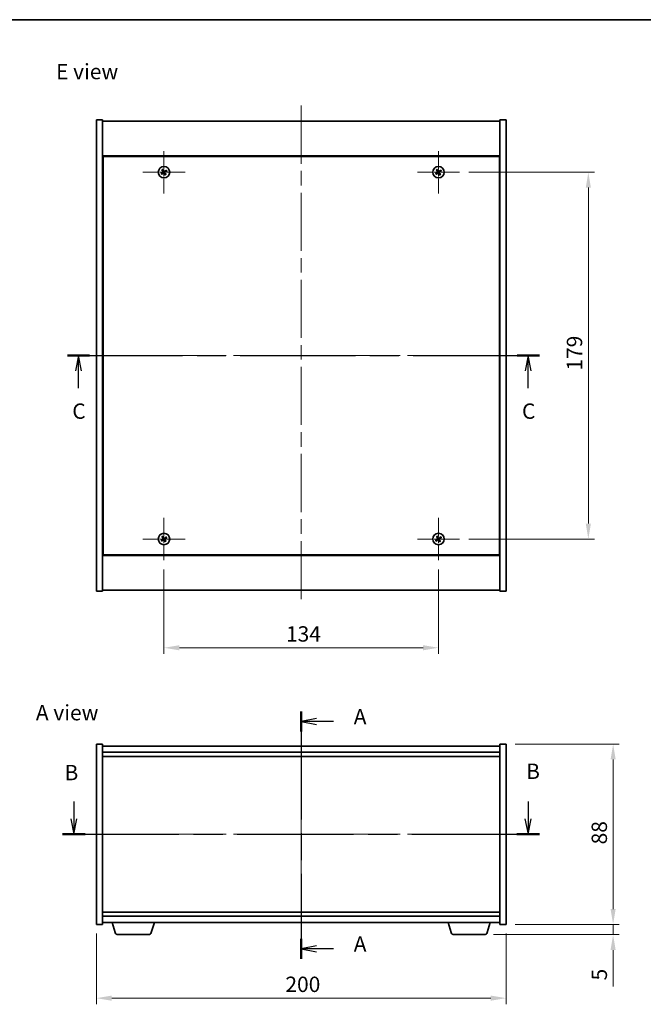
# Model space of a CAD drawing. Units: millimetres. Extents: x 72 to 6780, y 40 to 1445.
# Drawn here: x 2342 to 2646, y 402 to 883 of the extents above; entities that cross this region are included whole.
import ezdxf

# ---------------------------------------------------------------- set-up
doc = ezdxf.new("R2010")
doc.units = ezdxf.units.MM
doc.header["$LTSCALE"] = 5
doc.linetypes.add('CHAIN', pattern=[0.3543, 0.2362, -0.0295, 0.0591, -0.0295])
doc.layers.get('Defpoints').update_dxf_attribs({"lineweight": 25})
for name, color, linetype, lineweight in [('Border (ISO)', 7, 'Continuous', 35), ('Dimension (ISO)', 7, 'Continuous', 18), ('Dimension (ISO) @ 1', 7, 'Continuous', 18), ('Section Line (ISO)', 7, 'CHAIN', 25), ('Symbol (ISO)', 7, 'Continuous', 18), ('Visible (ISO)', 7, 'Continuous', 35)]:
    doc.layers.add(name, color=color, linetype=linetype, lineweight=lineweight)
doc.layers.add('Center Mark (ISO)', color=7, linetype='Continuous', lineweight=18, true_color=0x80ffff)
doc.layers.add('Centerline (ISO)', color=7, linetype='Continuous', lineweight=18, true_color=0x80ffff)
doc.styles.add('Note Text (TK)', font='txt')
doc.dimstyles.new('Default - Method 1b (TK)', dxfattribs={"dimscale": 5, "dimtxt": 2.5, "dimasz": 2.5, "dimexe": 1, "dimexo": 1.5, "dimgap": 1, "dimtad": 1, "dimtoh": 1, "dimrnd": 1e-08, "dimdsep": 46, "dimtxsty": 'Note Text (TK)', "dimcen": 0.09, "dimdle": 5, "dimclrd": 100, "dimclre": 100, "dimclrt": 7, "dimadec": 1, "dimazin": 1, "dimtfac": 1, "dimtmove": 0, "dimatfit": 3, "dimfxl": 0, "dimtolj": 1, "dimlwd": -1, "dimlwe": -1, "dimarcsym": 0})

# ---------------------------------------------------------------- blocks, each defined once
blk = doc.blocks.new('図面枠 tk図枠')
at = {"layer": 'Border (ISO)'}
blk.add_line((14.5, 289), (405.5, 289), dxfattribs=at)
blk = doc.blocks.new('2dTransSection0')
at = {"layer": 'Section Line (ISO)', "linetype": 'CHAIN', "ltscale": 14.915132}
blk.add_line((161.78, 176.48), (161.78, 136.2), dxfattribs=at)
at = {"layer": 'Section Line (ISO)', "linetype": 'Continuous', "lineweight": 50}
for p, q in [((161.78, 176.48), (161.78, 173.19)), ((161.78, 139.49), (161.78, 136.2))]:
    blk.add_line(p, q, dxfattribs=at)
at = {"layer": 'Section Line (ISO)', "linetype": 'Continuous'}
for p, q in [((164.28, 175.34), (161.78, 174.84)), ((164.28, 174.84), (161.78, 174.84)), ((161.78, 174.84), (164.28, 174.34)), ((167.04, 174.84), (164.28, 174.84)), ((164.28, 138.35), (161.78, 137.85)), ((164.28, 137.85), (161.78, 137.85)), ((161.78, 137.85), (164.28, 137.35)), ((167.04, 137.85), (164.28, 137.85))]:
    blk.add_line(p, q, dxfattribs=at)
at = {"layer": 'Section Line (ISO)', "char_height": 2.5, "attachment_point": 7, "style": 'Note Text (TK)'}
for insert in [(170.32, 173.59), (170.32, 136.6)]:
    blk.add_mtext('A', dxfattribs=dict(at, insert=insert))
blk = doc.blocks.new('2dTransSection1')
at = {"layer": 'Section Line (ISO)', "linetype": 'Continuous'}
for p, q in [((124.79, 161.82), (124.79, 158.99)), ((198.68, 161.82), (198.68, 158.99)), ((124.29, 158.99), (124.79, 156.49)), ((124.79, 158.99), (124.79, 156.49)), ((124.79, 156.49), (125.29, 158.99)), ((198.18, 158.99), (198.68, 156.49)), ((198.68, 158.99), (198.68, 156.49)), ((198.68, 156.49), (199.18, 158.99))]:
    blk.add_line(p, q, dxfattribs=at)
at = {"layer": 'Section Line (ISO)', "linetype": 'CHAIN', "ltscale": 16.042688}
blk.add_line((122.94, 156.49), (200.52, 156.49), dxfattribs=at)
at = {"layer": 'Section Line (ISO)', "linetype": 'Continuous', "lineweight": 50}
for p, q in [((122.94, 156.49), (126.63, 156.49)), ((196.83, 156.49), (200.52, 156.49))]:
    blk.add_line(p, q, dxfattribs=at)
at = {"layer": 'Section Line (ISO)', "char_height": 2.5, "attachment_point": 7, "style": 'Note Text (TK)'}
for insert in [(123.26, 164.49), (198.37, 164.7)]:
    blk.add_mtext('B', dxfattribs=dict(at, insert=insert))
blk = doc.blocks.new('2dTransSection2')
at = {"layer": 'Section Line (ISO)', "linetype": 'CHAIN', "ltscale": 15.885303}
blk.add_line((123.72, 234.35), (200.52, 234.35), dxfattribs=at)
at = {"layer": 'Section Line (ISO)', "linetype": 'Continuous', "lineweight": 50}
for p, q in [((123.72, 234.35), (127.35, 234.35)), ((196.89, 234.35), (200.52, 234.35))]:
    blk.add_line(p, q, dxfattribs=at)
at = {"layer": 'Section Line (ISO)', "linetype": 'Continuous'}
for p, q in [((125.54, 234.35), (125.04, 231.85)), ((125.54, 231.85), (125.54, 234.35)), ((126.04, 231.85), (125.54, 234.35)), ((198.7, 234.35), (198.2, 231.85)), ((198.7, 231.85), (198.7, 234.35)), ((199.2, 231.85), (198.7, 234.35)), ((125.54, 229.03), (125.54, 231.85)), ((198.7, 229.03), (198.7, 231.85))]:
    blk.add_line(p, q, dxfattribs=at)
at = {"layer": 'Section Line (ISO)', "char_height": 2.5, "attachment_point": 7, "style": 'Note Text (TK)'}
for insert in [(124.52, 223.29), (197.69, 223.29)]:
    blk.add_mtext('C', dxfattribs=dict(at, insert=insert))
blk = doc.blocks.new('*D27')
at = {"layer": 'Defpoints', "color": 0, "transparency": 16777216}
for p in [(2412.33, 619.25), (2546.33, 619.25), (2546.33, 576.48)]:
    blk.add_point(p, dxfattribs=at)
at = {"layer": 'Dimension (ISO)', "color": 100, "transparency": 16777216}
for p, q in [((2412.33, 614.75), (2412.33, 573.48)), ((2546.33, 614.75), (2546.33, 573.48)), ((2419.83, 576.48), (2538.83, 576.48))]:
    blk.add_line(p, q, dxfattribs=at)
for points in [[(2419.83, 577.73), (2419.83, 575.23), (2412.33, 576.48)], [(2538.83, 577.73), (2538.83, 575.23), (2546.33, 576.48)]]:
    blk.add_solid(points, dxfattribs=at)
at = {"layer": 'Dimension (ISO)', "color": 7, "transparency": 16777216, "insert": (2471.89, 583.23), "char_height": 7.5, "attachment_point": 4, "style": 'Note Text (TK)'}
blk.add_mtext('\\A1;134', dxfattribs=at)
blk = doc.blocks.new('*D28')
at = {"layer": 'Defpoints', "color": 0, "transparency": 16777216}
for p in [(2556.63, 808.55), (2556.63, 629.55), (2619.47, 629.55)]:
    blk.add_point(p, dxfattribs=at)
at = {"layer": 'Dimension (ISO)', "color": 100, "transparency": 16777216}
for p, q in [((2561.13, 808.55), (2622.47, 808.55)), ((2619.47, 801.05), (2619.47, 637.05)), ((2561.13, 629.55), (2622.47, 629.55))]:
    blk.add_line(p, q, dxfattribs=at)
for points in [[(2618.22, 801.05), (2620.72, 801.05), (2619.47, 808.55)], [(2618.22, 637.05), (2620.72, 637.05), (2619.47, 629.55)]]:
    blk.add_solid(points, dxfattribs=at)
at = {"layer": 'Dimension (ISO)', "color": 7, "transparency": 16777216, "insert": (2612.72, 711.74), "char_height": 7.5, "attachment_point": 4, "rotation": 90, "style": 'Note Text (TK)'}
blk.add_mtext('\\A1;179', dxfattribs=at)
blk = doc.blocks.new('*D33')
at = {"layer": 'Defpoints', "color": 0, "transparency": 16777216}
for p in [(2379.33, 441.47), (2579.33, 441.47), (2579.33, 405.47)]:
    blk.add_point(p, dxfattribs=at)
at = {"layer": 'Dimension (ISO)', "color": 100, "transparency": 16777216}
for p, q in [((2379.33, 436.97), (2379.33, 402.47)), ((2579.33, 436.97), (2579.33, 402.47)), ((2386.83, 405.47), (2571.83, 405.47))]:
    blk.add_line(p, q, dxfattribs=at)
for points in [[(2386.83, 406.72), (2386.83, 404.22), (2379.33, 405.47)], [(2571.83, 406.72), (2571.83, 404.22), (2579.33, 405.47)]]:
    blk.add_solid(points, dxfattribs=at)
at = {"layer": 'Dimension (ISO)', "color": 7, "transparency": 16777216, "insert": (2471.61, 412.22), "char_height": 7.5, "attachment_point": 4, "style": 'Note Text (TK)'}
blk.add_mtext('\\A1;200', dxfattribs=at)
blk = doc.blocks.new('*D34')
at = {"layer": 'Defpoints', "color": 0, "transparency": 16777216}
for p in [(2579.33, 529.47), (2579.33, 441.47), (2631.57, 441.47)]:
    blk.add_point(p, dxfattribs=at)
at = {"layer": 'Dimension (ISO)', "color": 100, "transparency": 16777216}
for p, q in [((2583.83, 529.47), (2634.57, 529.47)), ((2631.57, 521.97), (2631.57, 448.97)), ((2583.83, 441.47), (2634.57, 441.47))]:
    blk.add_line(p, q, dxfattribs=at)
for points in [[(2630.32, 521.97), (2632.82, 521.97), (2631.57, 529.47)], [(2630.32, 448.97), (2632.82, 448.97), (2631.57, 441.47)]]:
    blk.add_solid(points, dxfattribs=at)
at = {"layer": 'Dimension (ISO)', "color": 7, "transparency": 16777216, "insert": (2624.82, 480.52), "char_height": 7.5, "attachment_point": 4, "rotation": 90, "style": 'Note Text (TK)'}
blk.add_mtext('\\A1;88', dxfattribs=at)
blk = doc.blocks.new('*D35')
at = {"layer": 'Defpoints', "color": 0, "transparency": 16777216}
for p in [(2579.33, 441.47), (2568.71, 436.47), (2631.57, 436.47)]:
    blk.add_point(p, dxfattribs=at)
at = {"layer": 'Dimension (ISO)', "color": 100, "transparency": 16777216}
for p, q in [((2631.57, 448.97), (2631.57, 456.47)), ((2583.83, 441.47), (2634.57, 441.47)), ((2631.57, 441.47), (2631.57, 436.47)), ((2573.21, 436.47), (2634.57, 436.47)), ((2631.57, 428.97), (2631.57, 411.12))]:
    blk.add_line(p, q, dxfattribs=at)
for points in [[(2630.32, 448.97), (2632.82, 448.97), (2631.57, 441.47)], [(2630.32, 428.97), (2632.82, 428.97), (2631.57, 436.47)]]:
    blk.add_solid(points, dxfattribs=at)
at = {"layer": 'Dimension (ISO)', "color": 7, "transparency": 16777216, "insert": (2624.82, 414.12), "char_height": 7.5, "attachment_point": 4, "rotation": 90, "style": 'Note Text (TK)'}
blk.add_mtext('\\A1;5', dxfattribs=at)

msp = doc.modelspace()

# ---------------------------------------------------------------- linework, layer by layer
at = {"layer": 'Center Mark (ISO)', "linetype": 'CHAIN', "ltscale": 7.630191}
for p, q in [((2412.325, 818.851), (2412.325, 798.251)), ((2546.325, 818.851), (2546.325, 798.251)), ((2422.625, 808.551), (2402.025, 808.551)), ((2556.625, 808.551), (2536.025, 808.551)), ((2412.325, 639.851), (2412.325, 619.251)), ((2546.325, 639.851), (2546.325, 619.251)), ((2422.625, 629.551), (2402.025, 629.551)), ((2556.625, 629.551), (2536.025, 629.551))]:
    msp.add_line(p, q, dxfattribs=at)
at = {"layer": 'Centerline (ISO)', "linetype": 'CHAIN', "ltscale": 23.990969}
for p, q in [((2479.325, 841.051), (2479.325, 597.051)), ((2371.825, 719.051), (2586.825, 719.051)), ((2479.325, 535.968), (2479.325, 434.968)), ((2371.825, 485.468), (2586.825, 485.468))]:
    msp.add_line(p, q, dxfattribs=at)
at = {"layer": 'Visible (ISO)'}
for p, q in [((2379.325, 834.051), (2382.325, 834.051)), ((2379.325, 604.051), (2379.325, 834.051)), ((2382.325, 604.051), (2382.325, 834.051)), ((2382.325, 833.551), (2576.325, 833.551)), ((2579.325, 834.051), (2576.325, 834.051)), ((2576.325, 834.051), (2576.325, 604.051)), ((2579.325, 834.051), (2579.325, 604.051)), ((2576.325, 816.551), (2382.325, 816.551)), ((2382.575, 816.301), (2382.575, 621.801)), ((2576.075, 816.301), (2382.575, 816.301)), ((2576.075, 621.801), (2576.075, 816.301)), ((2382.575, 803.551), (2382.325, 803.551)), ((2382.325, 803.051), (2382.575, 803.051)), ((2576.325, 803.551), (2576.075, 803.551)), ((2576.325, 803.051), (2576.075, 803.051)), ((2382.325, 635.051), (2382.575, 635.051)), ((2382.325, 634.551), (2382.575, 634.551)), ((2576.325, 635.051), (2576.075, 635.051)), ((2576.075, 634.551), (2576.325, 634.551)), ((2382.325, 621.551), (2576.325, 621.551)), ((2382.575, 621.801), (2576.075, 621.801)), ((2379.325, 604.051), (2382.325, 604.051)), ((2576.325, 604.551), (2382.325, 604.551)), ((2579.325, 604.051), (2576.325, 604.051)), ((2379.325, 529.468), (2382.325, 529.468)), ((2379.325, 441.468), (2379.325, 529.468)), ((2382.325, 441.468), (2382.325, 529.468)), ((2576.325, 529.468), (2576.325, 441.468)), ((2579.325, 529.468), (2576.325, 529.468)), ((2579.325, 529.468), (2579.325, 441.468)), ((2576.325, 528.468), (2382.325, 528.468)), ((2382.325, 525.468), (2576.325, 525.468)), ((2382.325, 523.468), (2576.325, 523.468)), ((2576.325, 447.468), (2382.325, 447.468)), ((2576.325, 445.468), (2382.325, 445.468)), ((2382.325, 442.468), (2576.325, 442.468)), ((2388.505, 437.537), (2387.025, 442.468)), ((2406.146, 437.537), (2407.625, 442.468)), ((2552.505, 437.537), (2551.025, 442.468)), ((2570.146, 437.537), (2571.625, 442.468)), ((2379.325, 441.468), (2382.325, 441.468)), ((2579.325, 441.468), (2576.325, 441.468)), ((2404.709, 436.468), (2389.941, 436.468)), ((2568.709, 436.468), (2553.941, 436.468))]:
    msp.add_line(p, q, dxfattribs=at)
for centre in [(2412.325, 808.551), (2546.325, 808.551), (2412.325, 629.551), (2546.325, 629.551)]:
    msp.add_circle(centre, 2.8, dxfattribs=at)
for centre, radius, start, end in [((2412.325, 808.551), 1.5, 203.91535, 221.14161), ((2412.325, 808.551), 1.5, 113.91535, 131.14161), ((2412.325, 808.551), 0.933, 204.54691, 220.51005), ((2412.325, 808.551), 0.933, 114.54691, 130.51005), ((2412.325, 808.551), 0.933, 294.54691, 310.51005), ((2412.325, 808.551), 1.5, 293.91535, 311.14161), ((2412.325, 808.551), 0.933, 24.54691, 40.51005), ((2412.325, 808.551), 1.5, 23.91535, 41.14161), ((2546.325, 808.551), 1.5, 203.91535, 221.14161), ((2546.325, 808.551), 1.5, 113.91535, 131.14161), ((2546.325, 808.551), 0.933, 204.54691, 220.51005), ((2546.325, 808.551), 0.933, 114.54691, 130.51005), ((2546.325, 808.551), 0.933, 294.54691, 310.51005), ((2546.325, 808.551), 1.5, 293.91535, 311.14161), ((2546.325, 808.551), 0.933, 24.54691, 40.51005), ((2546.325, 808.551), 1.5, 23.91535, 41.14161), ((2412.325, 629.551), 1.5, 113.91535, 131.14161), ((2412.325, 629.551), 0.933, 114.54691, 130.51005), ((2412.325, 629.551), 0.933, 24.54691, 40.51005), ((2412.325, 629.551), 1.5, 23.91535, 41.14161), ((2546.325, 629.551), 1.5, 113.91535, 131.14161), ((2546.325, 629.551), 0.933, 114.54691, 130.51005), ((2546.325, 629.551), 0.933, 24.54691, 40.51005), ((2546.325, 629.551), 1.5, 23.91535, 41.14161), ((2412.325, 629.551), 1.5, 203.91535, 221.14161), ((2412.325, 629.551), 0.933, 204.54691, 220.51005), ((2412.325, 629.551), 0.933, 294.54691, 310.51005), ((2412.325, 629.551), 1.5, 293.91535, 311.14161), ((2546.325, 629.551), 1.5, 203.91535, 221.14161), ((2546.325, 629.551), 0.933, 204.54691, 220.51005), ((2546.325, 629.551), 0.933, 294.54691, 310.51005), ((2546.325, 629.551), 1.5, 293.91535, 311.14161), ((2389.941, 437.968), 1.5, 196.69924, 270), ((2404.709, 437.968), 1.5, 270, 343.30076), ((2553.941, 437.968), 1.5, 196.69924, 270), ((2568.709, 437.968), 1.5, 270, 343.30076)]:
    msp.add_arc(centre, radius, start, end, dxfattribs=at)
for centre, major_axis, start_param, end_param in [((2412.514, 808.261), (-5.74, -3.725), 4.7787365, 4.9305738), ((2412.142, 808.844), (5.799, 3.634), 4.4942042, 4.6460414), ((2412.619, 808.734), (3.634, -5.799), 4.4942042, 4.6460414), ((2412.035, 808.362), (-3.725, 5.74), 4.7787365, 4.9305738), ((2412.616, 808.739), (3.725, -5.74), 4.7787365, 4.9305738), ((2412.509, 808.258), (-5.799, -3.634), 4.4942042, 4.6460414), ((2412.032, 808.367), (-3.634, 5.799), 4.4942042, 4.6460414), ((2412.137, 808.841), (5.74, 3.725), 4.7787365, 4.9305738), ((2546.514, 808.261), (-5.74, -3.725), 4.7787365, 4.9305738), ((2546.142, 808.844), (5.799, 3.634), 4.4942042, 4.6460414), ((2546.619, 808.734), (3.634, -5.799), 4.4942042, 4.6460414), ((2546.035, 808.362), (-3.725, 5.74), 4.7787365, 4.9305738), ((2546.616, 808.739), (3.725, -5.74), 4.7787365, 4.9305738), ((2546.509, 808.258), (-5.799, -3.634), 4.4942042, 4.6460414), ((2546.032, 808.367), (-3.634, 5.799), 4.4942042, 4.6460414), ((2546.137, 808.841), (5.74, 3.725), 4.7787365, 4.9305738), ((2412.514, 629.261), (-5.74, -3.725), 4.7787365, 4.9305738), ((2412.619, 629.734), (3.634, -5.799), 4.4942042, 4.6460414), ((2412.035, 629.362), (-3.725, 5.74), 4.7787365, 4.9305738), ((2412.509, 629.258), (-5.799, -3.634), 4.4942042, 4.6460414), ((2412.137, 629.841), (5.74, 3.725), 4.7787365, 4.9305738), ((2546.514, 629.261), (-5.74, -3.725), 4.7787365, 4.9305738), ((2546.619, 629.734), (3.634, -5.799), 4.4942042, 4.6460414), ((2546.035, 629.362), (-3.725, 5.74), 4.7787365, 4.9305738), ((2546.509, 629.258), (-5.799, -3.634), 4.4942042, 4.6460414), ((2546.137, 629.841), (5.74, 3.725), 4.7787365, 4.9305738), ((2412.142, 629.844), (5.799, 3.634), 4.4942042, 4.6460414), ((2412.616, 629.739), (3.725, -5.74), 4.7787365, 4.9305738), ((2412.032, 629.367), (-3.634, 5.799), 4.4942042, 4.6460414), ((2546.142, 629.844), (5.799, 3.634), 4.4942042, 4.6460414), ((2546.616, 629.739), (3.725, -5.74), 4.7787365, 4.9305738), ((2546.032, 629.367), (-3.634, 5.799), 4.4942042, 4.6460414)]:
    msp.add_ellipse(centre, major_axis=major_axis, ratio=0.0871557, start_param=start_param, end_param=end_param, dxfattribs=at)
for points, weights in [([(2411.477, 808.163), (2411.276, 808.079), (2410.954, 807.943)], [1, 1.02813726389, 1]), ([(2411.196, 807.564), (2411.455, 807.799), (2411.616, 807.945)], [1, 1.02813726389, 1]), ([(2411.339, 809.68), (2411.573, 809.421), (2411.72, 809.26)], [1, 1.02813726819, 1]), ([(2411.882, 808.4), (2411.747, 808.321), (2411.477, 808.163)], [1.83355827401, 1.43832634334, 1]), ([(2411.616, 807.945), (2411.874, 808.123), (2412.002, 808.212)], [1, 1.43832634333, 1.83355827399]), ([(2411.938, 809.399), (2411.853, 809.6), (2411.717, 809.922)], [1, 1.0281372637, 1]), ([(2411.72, 809.26), (2411.898, 809.003), (2411.987, 808.874)], [1, 1.43832634333, 1.83355827399]), ([(2412.175, 808.994), (2412.096, 809.129), (2411.938, 809.399)], [1.83355827401, 1.43832634334, 1]), ([(2412.476, 808.107), (2412.555, 807.973), (2412.713, 807.702)], [1.83355827401, 1.43832634334, 1]), ([(2413.034, 809.157), (2412.777, 808.978), (2412.649, 808.889)], [1, 1.43832634333, 1.83355827399]), ([(2412.931, 807.842), (2412.753, 808.099), (2412.664, 808.227)], [1, 1.43832634333, 1.83355827399]), ([(2412.713, 807.702), (2412.798, 807.502), (2412.933, 807.18)], [1, 1.02813726371, 1]), ([(2412.769, 808.701), (2412.904, 808.78), (2413.174, 808.938)], [1.83355827401, 1.43832634334, 1]), ([(2413.312, 807.421), (2413.077, 807.68), (2412.931, 807.842)], [1, 1.02813726379, 1]), ([(2413.455, 809.538), (2413.196, 809.303), (2413.034, 809.157)], [1, 1.02813726384, 1]), ([(2413.174, 808.938), (2413.374, 809.023), (2413.697, 809.159)], [1, 1.0281372639, 1]), ([(2545.477, 808.163), (2545.276, 808.079), (2544.954, 807.943)], [1, 1.02813726389, 1]), ([(2545.196, 807.564), (2545.455, 807.799), (2545.616, 807.945)], [1, 1.02813726389, 1]), ([(2545.339, 809.68), (2545.573, 809.421), (2545.72, 809.26)], [1, 1.02813726819, 1]), ([(2545.882, 808.4), (2545.747, 808.321), (2545.477, 808.163)], [1.83355827401, 1.43832634334, 1]), ([(2545.616, 807.945), (2545.874, 808.123), (2546.002, 808.212)], [1, 1.43832634333, 1.83355827399]), ([(2545.938, 809.399), (2545.853, 809.6), (2545.717, 809.922)], [1, 1.0281372637, 1]), ([(2545.72, 809.26), (2545.898, 809.003), (2545.987, 808.874)], [1, 1.43832634333, 1.83355827399]), ([(2546.175, 808.994), (2546.096, 809.129), (2545.938, 809.399)], [1.83355827401, 1.43832634334, 1]), ([(2546.476, 808.107), (2546.555, 807.973), (2546.713, 807.702)], [1.83355827401, 1.43832634334, 1]), ([(2547.034, 809.157), (2546.777, 808.978), (2546.649, 808.889)], [1, 1.43832634333, 1.83355827399]), ([(2546.931, 807.842), (2546.753, 808.099), (2546.664, 808.227)], [1, 1.43832634333, 1.83355827399]), ([(2546.713, 807.702), (2546.798, 807.502), (2546.933, 807.18)], [1, 1.02813726371, 1]), ([(2546.769, 808.701), (2546.904, 808.78), (2547.174, 808.938)], [1.83355827401, 1.43832634334, 1]), ([(2547.312, 807.421), (2547.077, 807.68), (2546.931, 807.842)], [1, 1.02813726379, 1]), ([(2547.455, 809.538), (2547.196, 809.303), (2547.034, 809.157)], [1, 1.02813726384, 1]), ([(2547.174, 808.938), (2547.374, 809.023), (2547.697, 809.159)], [1, 1.0281372639, 1]), ([(2411.339, 630.68), (2411.573, 630.421), (2411.72, 630.26)], [1, 1.02813726819, 1]), ([(2411.938, 630.399), (2411.853, 630.6), (2411.717, 630.922)], [1, 1.0281372637, 1]), ([(2411.72, 630.26), (2411.898, 630.003), (2411.987, 629.874)], [1, 1.43832634333, 1.83355827399]), ([(2412.175, 629.994), (2412.096, 630.129), (2411.938, 630.399)], [1.83355827401, 1.43832634334, 1]), ([(2413.034, 630.157), (2412.777, 629.978), (2412.649, 629.889)], [1, 1.43832634333, 1.83355827399]), ([(2412.769, 629.701), (2412.904, 629.78), (2413.174, 629.938)], [1.83355827401, 1.43832634334, 1]), ([(2413.455, 630.538), (2413.196, 630.303), (2413.034, 630.157)], [1, 1.02813726384, 1]), ([(2413.174, 629.938), (2413.374, 630.023), (2413.697, 630.159)], [1, 1.0281372639, 1]), ([(2545.339, 630.68), (2545.573, 630.421), (2545.72, 630.26)], [1, 1.02813726819, 1]), ([(2545.938, 630.399), (2545.853, 630.6), (2545.717, 630.922)], [1, 1.0281372637, 1]), ([(2545.72, 630.26), (2545.898, 630.003), (2545.987, 629.874)], [1, 1.43832634333, 1.83355827399]), ([(2546.175, 629.994), (2546.096, 630.129), (2545.938, 630.399)], [1.83355827401, 1.43832634334, 1]), ([(2547.034, 630.157), (2546.777, 629.978), (2546.649, 629.889)], [1, 1.43832634333, 1.83355827399]), ([(2546.769, 629.701), (2546.904, 629.78), (2547.174, 629.938)], [1.83355827401, 1.43832634334, 1]), ([(2547.455, 630.538), (2547.196, 630.303), (2547.034, 630.157)], [1, 1.02813726384, 1]), ([(2547.174, 629.938), (2547.374, 630.023), (2547.697, 630.159)], [1, 1.0281372639, 1]), ([(2411.477, 629.163), (2411.276, 629.079), (2410.954, 628.943)], [1, 1.02813726389, 1]), ([(2411.196, 628.564), (2411.455, 628.799), (2411.616, 628.945)], [1, 1.02813726389, 1]), ([(2411.882, 629.4), (2411.747, 629.321), (2411.477, 629.163)], [1.83355827401, 1.43832634334, 1]), ([(2411.616, 628.945), (2411.874, 629.123), (2412.002, 629.212)], [1, 1.43832634333, 1.83355827399]), ([(2412.476, 629.107), (2412.555, 628.973), (2412.713, 628.702)], [1.83355827401, 1.43832634334, 1]), ([(2412.931, 628.842), (2412.753, 629.099), (2412.664, 629.227)], [1, 1.43832634333, 1.83355827399]), ([(2412.713, 628.702), (2412.798, 628.502), (2412.933, 628.18)], [1, 1.02813726371, 1]), ([(2413.312, 628.421), (2413.077, 628.68), (2412.931, 628.842)], [1, 1.02813726379, 1]), ([(2545.477, 629.163), (2545.276, 629.079), (2544.954, 628.943)], [1, 1.02813726389, 1]), ([(2545.196, 628.564), (2545.455, 628.799), (2545.616, 628.945)], [1, 1.02813726389, 1]), ([(2545.882, 629.4), (2545.747, 629.321), (2545.477, 629.163)], [1.83355827401, 1.43832634334, 1]), ([(2545.616, 628.945), (2545.874, 629.123), (2546.002, 629.212)], [1, 1.43832634333, 1.83355827399]), ([(2546.476, 629.107), (2546.555, 628.973), (2546.713, 628.702)], [1.83355827401, 1.43832634334, 1]), ([(2546.931, 628.842), (2546.753, 629.099), (2546.664, 629.227)], [1, 1.43832634333, 1.83355827399]), ([(2546.713, 628.702), (2546.798, 628.502), (2546.933, 628.18)], [1, 1.02813726371, 1]), ([(2547.312, 628.421), (2547.077, 628.68), (2546.931, 628.842)], [1, 1.02813726379, 1])]:
    msp.add_rational_spline(points, weights, degree=2, dxfattribs=at)
for points, knots in [([(2411.873, 808.803), (2411.887, 808.78), (2411.898, 808.753), (2411.907, 808.698), (2411.906, 808.669), (2411.894, 808.617), (2411.882, 808.591), (2411.85, 808.546), (2411.831, 808.527), (2411.809, 808.513)], [0, 0, 0, 0, 0.007968104, 0.007968104, 0.015936209, 0.015936209, 0.023905046, 0.023905046, 0.031539627, 0.031539627, 0.031539627, 0.031539627]), ([(2411.987, 808.874), (2412.008, 808.843), (2412.025, 808.807), (2412.041, 808.748), (2412.046, 808.722), (2412.048, 808.667), (2412.045, 808.64), (2412.034, 808.588), (2412.024, 808.562), (2412, 808.514), (2411.985, 808.491), (2411.945, 808.445), (2411.915, 808.42), (2411.882, 808.4)], [0.153507534, 0.153507534, 0.153507534, 0.153507534, 0.165405962, 0.165405962, 0.173244489, 0.173244489, 0.181083016, 0.181083016, 0.188921542, 0.188921542, 0.196760069, 0.196760069, 0.208658497, 0.208658497, 0.208658497, 0.208658497]), ([(2412.002, 808.212), (2412.033, 808.234), (2412.07, 808.251), (2412.128, 808.267), (2412.154, 808.271), (2412.209, 808.273), (2412.237, 808.27), (2412.288, 808.259), (2412.314, 808.25), (2412.363, 808.225), (2412.385, 808.21), (2412.431, 808.171), (2412.457, 808.14), (2412.476, 808.107)], [0.153507534, 0.153507534, 0.153507534, 0.153507534, 0.165405962, 0.165405962, 0.173244489, 0.173244489, 0.181083016, 0.181083016, 0.188921542, 0.188921542, 0.196760069, 0.196760069, 0.208658497, 0.208658497, 0.208658497, 0.208658497]), ([(2412.073, 808.099), (2412.096, 808.113), (2412.123, 808.123), (2412.178, 808.132), (2412.207, 808.131), (2412.259, 808.119), (2412.285, 808.108), (2412.33, 808.076), (2412.349, 808.056), (2412.363, 808.035)], [0, 0, 0, 0, 0.007967957, 0.007967957, 0.015935913, 0.015935913, 0.023904898, 0.023904898, 0.031539627, 0.031539627, 0.031539627, 0.031539627]), ([(2412.649, 808.889), (2412.617, 808.868), (2412.581, 808.851), (2412.523, 808.835), (2412.496, 808.83), (2412.442, 808.828), (2412.414, 808.831), (2412.363, 808.842), (2412.337, 808.852), (2412.288, 808.876), (2412.266, 808.892), (2412.22, 808.931), (2412.194, 808.961), (2412.175, 808.994)], [0.153507534, 0.153507534, 0.153507534, 0.153507534, 0.165405962, 0.165405962, 0.173244489, 0.173244489, 0.181083016, 0.181083016, 0.188921542, 0.188921542, 0.196760069, 0.196760069, 0.208658497, 0.208658497, 0.208658497, 0.208658497]), ([(2412.578, 809.003), (2412.555, 808.989), (2412.528, 808.978), (2412.472, 808.969), (2412.444, 808.97), (2412.392, 808.982), (2412.365, 808.994), (2412.32, 809.026), (2412.301, 809.046), (2412.287, 809.067)], [0, 0, 0, 0, 0.007968104, 0.007968104, 0.015936209, 0.015936209, 0.023905046, 0.023905046, 0.031539627, 0.031539627, 0.031539627, 0.031539627]), ([(2412.664, 808.227), (2412.642, 808.259), (2412.626, 808.295), (2412.609, 808.353), (2412.605, 808.38), (2412.603, 808.434), (2412.606, 808.462), (2412.617, 808.513), (2412.626, 808.539), (2412.651, 808.588), (2412.666, 808.61), (2412.705, 808.656), (2412.736, 808.682), (2412.769, 808.701)], [0.153507534, 0.153507534, 0.153507534, 0.153507534, 0.165405962, 0.165405962, 0.173244489, 0.173244489, 0.181083016, 0.181083016, 0.188921542, 0.188921542, 0.196760069, 0.196760069, 0.208658497, 0.208658497, 0.208658497, 0.208658497]), ([(2412.777, 808.299), (2412.764, 808.321), (2412.753, 808.348), (2412.744, 808.404), (2412.745, 808.432), (2412.757, 808.484), (2412.768, 808.511), (2412.8, 808.556), (2412.82, 808.575), (2412.842, 808.589)], [0, 0, 0, 0, 0.007967957, 0.007967957, 0.015935913, 0.015935913, 0.023904898, 0.023904898, 0.031539627, 0.031539627, 0.031539627, 0.031539627]), ([(2545.873, 808.803), (2545.887, 808.78), (2545.898, 808.753), (2545.907, 808.698), (2545.906, 808.669), (2545.894, 808.617), (2545.882, 808.591), (2545.85, 808.546), (2545.831, 808.527), (2545.809, 808.513)], [0, 0, 0, 0, 0.007968104, 0.007968104, 0.015936209, 0.015936209, 0.023905046, 0.023905046, 0.031539627, 0.031539627, 0.031539627, 0.031539627]), ([(2545.987, 808.874), (2546.008, 808.843), (2546.025, 808.807), (2546.041, 808.748), (2546.046, 808.722), (2546.048, 808.667), (2546.045, 808.64), (2546.034, 808.588), (2546.024, 808.562), (2546, 808.514), (2545.985, 808.491), (2545.945, 808.445), (2545.915, 808.42), (2545.882, 808.4)], [0.153507534, 0.153507534, 0.153507534, 0.153507534, 0.165405962, 0.165405962, 0.173244489, 0.173244489, 0.181083016, 0.181083016, 0.188921542, 0.188921542, 0.196760069, 0.196760069, 0.208658497, 0.208658497, 0.208658497, 0.208658497]), ([(2546.002, 808.212), (2546.033, 808.234), (2546.07, 808.251), (2546.128, 808.267), (2546.154, 808.271), (2546.209, 808.273), (2546.237, 808.27), (2546.288, 808.259), (2546.314, 808.25), (2546.363, 808.225), (2546.385, 808.21), (2546.431, 808.171), (2546.457, 808.14), (2546.476, 808.107)], [0.153507534, 0.153507534, 0.153507534, 0.153507534, 0.165405962, 0.165405962, 0.173244489, 0.173244489, 0.181083016, 0.181083016, 0.188921542, 0.188921542, 0.196760069, 0.196760069, 0.208658497, 0.208658497, 0.208658497, 0.208658497]), ([(2546.073, 808.099), (2546.096, 808.113), (2546.123, 808.123), (2546.178, 808.132), (2546.207, 808.131), (2546.259, 808.119), (2546.285, 808.108), (2546.33, 808.076), (2546.349, 808.056), (2546.363, 808.035)], [0, 0, 0, 0, 0.007967957, 0.007967957, 0.015935913, 0.015935913, 0.023904898, 0.023904898, 0.031539627, 0.031539627, 0.031539627, 0.031539627]), ([(2546.649, 808.889), (2546.617, 808.868), (2546.581, 808.851), (2546.523, 808.835), (2546.496, 808.83), (2546.442, 808.828), (2546.414, 808.831), (2546.363, 808.842), (2546.337, 808.852), (2546.288, 808.876), (2546.266, 808.892), (2546.22, 808.931), (2546.194, 808.961), (2546.175, 808.994)], [0.153507534, 0.153507534, 0.153507534, 0.153507534, 0.165405962, 0.165405962, 0.173244489, 0.173244489, 0.181083016, 0.181083016, 0.188921542, 0.188921542, 0.196760069, 0.196760069, 0.208658497, 0.208658497, 0.208658497, 0.208658497]), ([(2546.578, 809.003), (2546.555, 808.989), (2546.528, 808.978), (2546.472, 808.969), (2546.444, 808.97), (2546.392, 808.982), (2546.365, 808.994), (2546.32, 809.026), (2546.301, 809.046), (2546.287, 809.067)], [0, 0, 0, 0, 0.007968104, 0.007968104, 0.015936209, 0.015936209, 0.023905046, 0.023905046, 0.031539627, 0.031539627, 0.031539627, 0.031539627]), ([(2546.664, 808.227), (2546.642, 808.259), (2546.626, 808.295), (2546.609, 808.353), (2546.605, 808.38), (2546.603, 808.434), (2546.606, 808.462), (2546.617, 808.513), (2546.626, 808.539), (2546.651, 808.588), (2546.666, 808.61), (2546.705, 808.656), (2546.736, 808.682), (2546.769, 808.701)], [0.153507534, 0.153507534, 0.153507534, 0.153507534, 0.165405962, 0.165405962, 0.173244489, 0.173244489, 0.181083016, 0.181083016, 0.188921542, 0.188921542, 0.196760069, 0.196760069, 0.208658497, 0.208658497, 0.208658497, 0.208658497]), ([(2546.777, 808.299), (2546.764, 808.321), (2546.753, 808.348), (2546.744, 808.404), (2546.745, 808.432), (2546.757, 808.484), (2546.768, 808.511), (2546.8, 808.556), (2546.82, 808.575), (2546.842, 808.589)], [0, 0, 0, 0, 0.007967957, 0.007967957, 0.015935913, 0.015935913, 0.023904898, 0.023904898, 0.031539627, 0.031539627, 0.031539627, 0.031539627]), ([(2411.873, 629.803), (2411.887, 629.78), (2411.898, 629.753), (2411.907, 629.698), (2411.906, 629.669), (2411.894, 629.617), (2411.882, 629.591), (2411.85, 629.546), (2411.831, 629.527), (2411.809, 629.513)], [0, 0, 0, 0, 0.007968104, 0.007968104, 0.015936209, 0.015936209, 0.023905046, 0.023905046, 0.031539627, 0.031539627, 0.031539627, 0.031539627]), ([(2411.987, 629.874), (2412.008, 629.843), (2412.025, 629.807), (2412.041, 629.748), (2412.046, 629.722), (2412.048, 629.667), (2412.045, 629.64), (2412.034, 629.588), (2412.024, 629.562), (2412, 629.514), (2411.985, 629.491), (2411.945, 629.445), (2411.915, 629.42), (2411.882, 629.4)], [0.153507534, 0.153507534, 0.153507534, 0.153507534, 0.165405962, 0.165405962, 0.173244489, 0.173244489, 0.181083016, 0.181083016, 0.188921542, 0.188921542, 0.196760069, 0.196760069, 0.208658497, 0.208658497, 0.208658497, 0.208658497]), ([(2412.649, 629.889), (2412.617, 629.868), (2412.581, 629.851), (2412.523, 629.835), (2412.496, 629.83), (2412.442, 629.828), (2412.414, 629.831), (2412.363, 629.842), (2412.337, 629.852), (2412.288, 629.876), (2412.266, 629.892), (2412.22, 629.931), (2412.194, 629.961), (2412.175, 629.994)], [0.153507534, 0.153507534, 0.153507534, 0.153507534, 0.165405962, 0.165405962, 0.173244489, 0.173244489, 0.181083016, 0.181083016, 0.188921542, 0.188921542, 0.196760069, 0.196760069, 0.208658497, 0.208658497, 0.208658497, 0.208658497]), ([(2412.578, 630.003), (2412.555, 629.989), (2412.528, 629.978), (2412.472, 629.969), (2412.444, 629.97), (2412.392, 629.982), (2412.365, 629.994), (2412.32, 630.026), (2412.301, 630.046), (2412.287, 630.067)], [0, 0, 0, 0, 0.007968104, 0.007968104, 0.015936209, 0.015936209, 0.023905046, 0.023905046, 0.031539627, 0.031539627, 0.031539627, 0.031539627]), ([(2412.664, 629.227), (2412.642, 629.259), (2412.626, 629.295), (2412.609, 629.353), (2412.605, 629.38), (2412.603, 629.434), (2412.606, 629.462), (2412.617, 629.513), (2412.626, 629.539), (2412.651, 629.588), (2412.666, 629.61), (2412.705, 629.656), (2412.736, 629.682), (2412.769, 629.701)], [0.153507534, 0.153507534, 0.153507534, 0.153507534, 0.165405962, 0.165405962, 0.173244489, 0.173244489, 0.181083016, 0.181083016, 0.188921542, 0.188921542, 0.196760069, 0.196760069, 0.208658497, 0.208658497, 0.208658497, 0.208658497]), ([(2412.777, 629.299), (2412.764, 629.321), (2412.753, 629.348), (2412.744, 629.404), (2412.745, 629.432), (2412.757, 629.484), (2412.768, 629.511), (2412.8, 629.556), (2412.82, 629.575), (2412.842, 629.589)], [0, 0, 0, 0, 0.007967957, 0.007967957, 0.015935913, 0.015935913, 0.023904898, 0.023904898, 0.031539627, 0.031539627, 0.031539627, 0.031539627]), ([(2545.873, 629.803), (2545.887, 629.78), (2545.898, 629.753), (2545.907, 629.698), (2545.906, 629.669), (2545.894, 629.617), (2545.882, 629.591), (2545.85, 629.546), (2545.831, 629.527), (2545.809, 629.513)], [0, 0, 0, 0, 0.007968104, 0.007968104, 0.015936209, 0.015936209, 0.023905046, 0.023905046, 0.031539627, 0.031539627, 0.031539627, 0.031539627]), ([(2545.987, 629.874), (2546.008, 629.843), (2546.025, 629.807), (2546.041, 629.748), (2546.046, 629.722), (2546.048, 629.667), (2546.045, 629.64), (2546.034, 629.588), (2546.024, 629.562), (2546, 629.514), (2545.985, 629.491), (2545.945, 629.445), (2545.915, 629.42), (2545.882, 629.4)], [0.153507534, 0.153507534, 0.153507534, 0.153507534, 0.165405962, 0.165405962, 0.173244489, 0.173244489, 0.181083016, 0.181083016, 0.188921542, 0.188921542, 0.196760069, 0.196760069, 0.208658497, 0.208658497, 0.208658497, 0.208658497]), ([(2546.649, 629.889), (2546.617, 629.868), (2546.581, 629.851), (2546.523, 629.835), (2546.496, 629.83), (2546.442, 629.828), (2546.414, 629.831), (2546.363, 629.842), (2546.337, 629.852), (2546.288, 629.876), (2546.266, 629.892), (2546.22, 629.931), (2546.194, 629.961), (2546.175, 629.994)], [0.153507534, 0.153507534, 0.153507534, 0.153507534, 0.165405962, 0.165405962, 0.173244489, 0.173244489, 0.181083016, 0.181083016, 0.188921542, 0.188921542, 0.196760069, 0.196760069, 0.208658497, 0.208658497, 0.208658497, 0.208658497]), ([(2546.578, 630.003), (2546.555, 629.989), (2546.528, 629.978), (2546.472, 629.969), (2546.444, 629.97), (2546.392, 629.982), (2546.365, 629.994), (2546.32, 630.026), (2546.301, 630.046), (2546.287, 630.067)], [0, 0, 0, 0, 0.007968104, 0.007968104, 0.015936209, 0.015936209, 0.023905046, 0.023905046, 0.031539627, 0.031539627, 0.031539627, 0.031539627]), ([(2546.664, 629.227), (2546.642, 629.259), (2546.626, 629.295), (2546.609, 629.353), (2546.605, 629.38), (2546.603, 629.434), (2546.606, 629.462), (2546.617, 629.513), (2546.626, 629.539), (2546.651, 629.588), (2546.666, 629.61), (2546.705, 629.656), (2546.736, 629.682), (2546.769, 629.701)], [0.153507534, 0.153507534, 0.153507534, 0.153507534, 0.165405962, 0.165405962, 0.173244489, 0.173244489, 0.181083016, 0.181083016, 0.188921542, 0.188921542, 0.196760069, 0.196760069, 0.208658497, 0.208658497, 0.208658497, 0.208658497]), ([(2546.777, 629.299), (2546.764, 629.321), (2546.753, 629.348), (2546.744, 629.404), (2546.745, 629.432), (2546.757, 629.484), (2546.768, 629.511), (2546.8, 629.556), (2546.82, 629.575), (2546.842, 629.589)], [0, 0, 0, 0, 0.007967957, 0.007967957, 0.015935913, 0.015935913, 0.023904898, 0.023904898, 0.031539627, 0.031539627, 0.031539627, 0.031539627]), ([(2412.002, 629.212), (2412.033, 629.234), (2412.07, 629.251), (2412.128, 629.267), (2412.154, 629.271), (2412.209, 629.273), (2412.237, 629.27), (2412.288, 629.259), (2412.314, 629.25), (2412.363, 629.225), (2412.385, 629.21), (2412.431, 629.171), (2412.457, 629.14), (2412.476, 629.107)], [0.153507534, 0.153507534, 0.153507534, 0.153507534, 0.165405962, 0.165405962, 0.173244489, 0.173244489, 0.181083016, 0.181083016, 0.188921542, 0.188921542, 0.196760069, 0.196760069, 0.208658497, 0.208658497, 0.208658497, 0.208658497]), ([(2412.073, 629.099), (2412.096, 629.113), (2412.123, 629.123), (2412.178, 629.132), (2412.207, 629.131), (2412.259, 629.119), (2412.285, 629.108), (2412.33, 629.076), (2412.349, 629.056), (2412.363, 629.035)], [0, 0, 0, 0, 0.007967957, 0.007967957, 0.015935913, 0.015935913, 0.023904898, 0.023904898, 0.031539627, 0.031539627, 0.031539627, 0.031539627]), ([(2546.002, 629.212), (2546.033, 629.234), (2546.07, 629.251), (2546.128, 629.267), (2546.154, 629.271), (2546.209, 629.273), (2546.237, 629.27), (2546.288, 629.259), (2546.314, 629.25), (2546.363, 629.225), (2546.385, 629.21), (2546.431, 629.171), (2546.457, 629.14), (2546.476, 629.107)], [0.153507534, 0.153507534, 0.153507534, 0.153507534, 0.165405962, 0.165405962, 0.173244489, 0.173244489, 0.181083016, 0.181083016, 0.188921542, 0.188921542, 0.196760069, 0.196760069, 0.208658497, 0.208658497, 0.208658497, 0.208658497]), ([(2546.073, 629.099), (2546.096, 629.113), (2546.123, 629.123), (2546.178, 629.132), (2546.207, 629.131), (2546.259, 629.119), (2546.285, 629.108), (2546.33, 629.076), (2546.349, 629.056), (2546.363, 629.035)], [0, 0, 0, 0, 0.007967957, 0.007967957, 0.015935913, 0.015935913, 0.023904898, 0.023904898, 0.031539627, 0.031539627, 0.031539627, 0.031539627])]:
    msp.add_open_spline(points, degree=3, knots=knots, dxfattribs=at)

# ---------------------------------------------------------------- block references
at = {"xscale": 3, "yscale": 3, "zscale": 3}
msp.add_blockref('図面枠 tk図枠', (1994, 16), dxfattribs=at)
at = {"layer": 'Section Line (ISO)', "xscale": 3, "yscale": 3, "zscale": 3}
for name in ['2dTransSection2', '2dTransSection0', '2dTransSection1']:
    msp.add_blockref(name, (1994, 16), dxfattribs=at)

# ---------------------------------------------------------------- texts
at = {"layer": 'Symbol (ISO)', "color": 7, "char_height": 7.5, "attachment_point": 4, "line_spacing_factor": 1.5, "style": 'Note Text (TK)'}
for s, insert, width in [('{\\fＭＳ Ｐゴシック|b0|i0;E view}', (2359.665, 857.689), 32.11349), ('{\\fＭＳ Ｐゴシック|b0|i0;A view}', (2349.811, 544.822), 31.14035)]:
    msp.add_mtext(s, dxfattribs=dict(at, insert=insert, width=width))

# ---------------------------------------------------------------- dimensions: what is measured, and where the dimension line sits
at = {"layer": 'Dimension (ISO) @ 1', "color": 100, "true_color": 0x00ff3f}
for base, p1, p2, angle, override, picture, middle in [((2619.472, 629.551), (2556.625, 808.551), (2556.625, 629.551), 90, {"dimscale": 1, "dimtxt": 7.5, "dimasz": 7.5, "dimexe": 3, "dimexo": 4.5, "dimgap": 3, "dimtoh": 0, "dimdec": 2, "dimcen": 0.27, "dimtol": 0, "dimlim": 0, "dimtp": 0, "dimtm": 0, "dimtdec": 2, "dimtix": 0, "dimtofl": 0, "dimtmove": 0, "dimatfit": 1}, '*D28', (2619.472, 719.051)), ((2546.325, 576.48), (2412.325, 619.251), (2546.325, 619.251), 180, {"dimscale": 1, "dimtxt": 7.5, "dimasz": 7.5, "dimexe": 3, "dimexo": 4.5, "dimgap": 3, "dimtoh": 0, "dimdec": 2, "dimcen": 0.27, "dimtol": 0, "dimlim": 0, "dimtp": 0, "dimtm": 0, "dimtdec": 2, "dimtix": 0, "dimtofl": 0, "dimtmove": 0, "dimatfit": 1}, '*D27', (2479.325, 576.48)), ((2631.573, 441.468), (2579.325, 529.468), (2579.325, 441.468), 90, {"dimscale": 1, "dimtxt": 7.5, "dimasz": 7.5, "dimexe": 3, "dimexo": 4.5, "dimgap": 3, "dimtoh": 0, "dimdec": 2, "dimcen": 0.27, "dimtol": 0, "dimlim": 0, "dimtp": 0, "dimtm": 0, "dimtdec": 2, "dimtix": 0, "dimtofl": 0, "dimtmove": 0, "dimatfit": 1}, '*D34', (2631.573, 485.468)), ((2631.573, 436.468), (2579.325, 441.468), (2568.709, 436.468), 270, {"dimscale": 1, "dimtxt": 7.5, "dimasz": 7.5, "dimexe": 3, "dimexo": 4.5, "dimgap": 3, "dimtoh": 0, "dimdec": 2, "dimcen": 0.27, "dimtol": 0, "dimlim": 0, "dimtp": 0, "dimtm": 0, "dimtdec": 2, "dimtix": 0, "dimtofl": 1, "dimtmove": 0, "dimatfit": 1}, '*D35', (2631.573, 416.295)), ((2579.325, 405.468), (2379.325, 441.468), (2579.325, 441.468), 180, {"dimscale": 1, "dimtxt": 7.5, "dimasz": 7.5, "dimexe": 3, "dimexo": 4.5, "dimgap": 3, "dimtoh": 0, "dimdec": 2, "dimcen": 0.27, "dimtol": 0, "dimlim": 0, "dimtp": 0, "dimtm": 0, "dimtdec": 2, "dimtix": 0, "dimtofl": 0, "dimtmove": 0, "dimatfit": 1}, '*D33', (2479.325, 405.468))]:
    dim = msp.add_linear_dim(base=base, p1=p1, p2=p2, angle=angle, dimstyle='Default - Method 1b (TK)', override=override, dxfattribs=at)
    dim.commit()
    dim.dimension.update_dxf_attribs({"geometry": picture, "text_midpoint": middle, "dimtype": 128})

doc.saveas('drawing.dxf')
